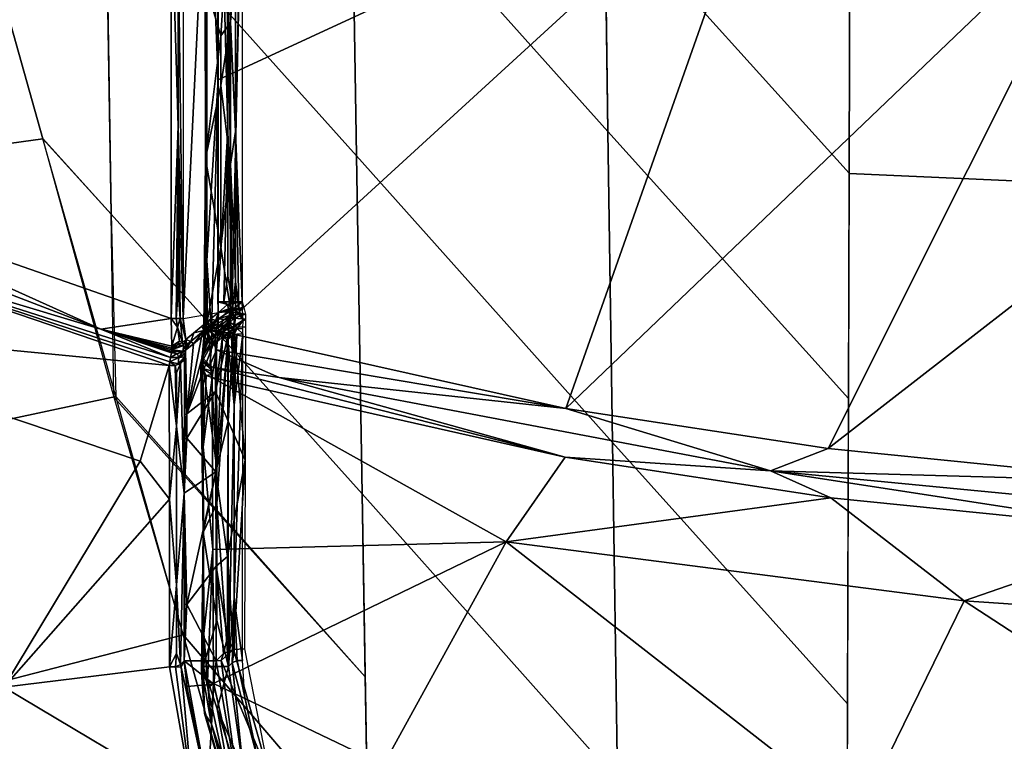
# Model space of a CAD drawing. Units: inches. Extents: x -12.8 to 13.9, y -13.8 to 13.8.
# Drawn here: x -1.2 to 0.2, y -7 to -6 of the extents above; entities that cross this region are included whole.
import ezdxf

# ---------------------------------------------------------------- set-up
doc = ezdxf.new("R2010")
doc.units = ezdxf.units.IN
doc.header["$MEASUREMENT"] = 0
for name, color, linetype in [('SEAT-BASE', 5, 'Continuous'), ('SEAT-FABRIC', 5, 'Continuous'), ('SEAT-FRAME', 5, 'Continuous')]:
    doc.layers.add(name, color=color, linetype=linetype)

msp = doc.modelspace()

# ---------------------------------------------------------------- linework, layer by layer
at = {"layer": 'SEAT-BASE'}
for points in [[(4.2811, -11.7997, 3.2151), (3.4676, -12.0641, 3.2151), (0.0683, -2.1107, 4.5405), (1.1854, -1.7478, 4.5405)], [(0.1412, -2.0239, 6.4698), (3.8017, -12.9184, 3.8188), (4.1596, -12.8021, 3.8188), (0.6083, -1.8722, 6.4973)], [(0.1412, -2.0239, 6.4698), (0.0704, -2.0413, 6.4342), (3.7104, -12.9267, 3.7894), (3.8017, -12.9184, 3.8188)], [(0.0349, -2.0367, 6.3614), (-0.0124, -2.1651, 4.6526), (3.4414, -12.2822, 3.3006), (3.6747, -12.9218, 3.7114)], [(0.0704, -2.0413, 6.4342), (0.0349, -2.0367, 6.3614), (3.6747, -12.9218, 3.7114), (3.7104, -12.9267, 3.7894)], [(0.0339, -2.1244, 4.5552), (0.0683, -2.1107, 4.5405), (3.4676, -12.0641, 3.2151), (3.4669, -12.197, 3.2069)], [(0.0339, -2.1244, 4.5552), (3.4669, -12.197, 3.2069), (3.4461, -12.2657, 3.2497), (-0.0076, -2.1486, 4.6016)], [(3.4414, -12.2822, 3.3006), (-0.0124, -2.1651, 4.6526), (-0.0076, -2.1486, 4.6016), (3.4461, -12.2657, 3.2497)]]:
    msp.add_3dface(points, dxfattribs=at)
at = {"layer": 'SEAT-FABRIC'}
for points in [[(-0.7072, -5.1032, 19.0421), (-0.6967, -5.7669, 19.091), (-0.3335, -6.1728, 19.1354), (-0.3427, -5.5091, 19.0842)], [(0.8643, -5.2087, 19.1065), (0.0107, -5.1771, 19.0722), (0.0079, -6.2321, 19.1575), (0.8541, -6.2698, 19.2023)], [(-0.3455, -5.3108, 19.069), (-0.338, -5.8479, 19.1102), (0.0078, -6.2315, 19.1573), (0.0093, -5.7045, 19.1147)], [(-0.6894, -6.207, 19.1241), (-0.6966, -5.767, 19.091), (-1.0518, -5.3706, 19.0548), (-1.0444, -5.8108, 19.0874)], [(-0.3272, -6.613, 19.1698), (-0.3335, -6.1728, 19.1354), (-0.6966, -5.767, 19.091), (-0.6894, -6.207, 19.1241)], [(-0.6813, -6.6855, 19.1611), (-0.6894, -6.207, 19.1241), (-1.0444, -5.8108, 19.0874), (-1.0367, -6.2895, 19.1236)], [(-0.338, -5.8479, 19.1102), (-0.3335, -6.1728, 19.1354), (0.0069, -6.5505, 19.1834), (0.0078, -6.2315, 19.1573)], [(-1.7, -5.9192, 19.0574), (-1.6041, -6.2483, 19.084), (-1.1332, -6.1831, 19.1144), (-1.2204, -5.8751, 19.0897)], [(-1.2204, -5.8751, 19.0897), (-1.1332, -6.1831, 19.1144), (-1.0367, -6.2895, 19.1236), (-1.0413, -6.0001, 19.1017)], [(0.0057, -6.9827, 19.2193), (0.0069, -6.5505, 19.1834), (-0.3335, -6.1728, 19.1354), (-0.3272, -6.613, 19.1698)], [(-1.6041, -6.2483, 19.084), (-1.4745, -6.6426, 19.1168), (-1.03, -6.5479, 19.1437), (-1.1332, -6.1831, 19.1144)], [(-1.1341, -6.1821, 19.1141), (-1.0328, -6.5489, 19.1434), (-1.0367, -6.2895, 19.1236), (-1.1341, -6.1821, 19.1141)], [(-0.6894, -6.207, 19.1241), (-0.6813, -6.6855, 19.1611), (-0.3202, -7.0914, 19.208), (-0.3272, -6.613, 19.1698)], [(0.8397, -7.7456, 19.3424), (0.8541, -6.2698, 19.2023), (0.0079, -6.2321, 19.1575), (0.0031, -7.7009, 19.2801)], [(-1.0367, -6.2895, 19.1236), (-1.03, -6.5479, 19.1437), (-0.677, -6.9447, 19.1815), (-0.6813, -6.6855, 19.1611)], [(-1.4745, -6.6426, 19.1168), (-1.3424, -6.9905, 19.1467), (-0.9346, -6.8852, 19.1709), (-1.03, -6.5479, 19.1437)], [(-1.0328, -6.5489, 19.1434), (-0.9346, -6.8852, 19.1709), (-0.6731, -7.1909, 19.2012), (-0.677, -6.9447, 19.1815)], [(0.0041, -7.4527, 19.259), (0.0057, -6.9827, 19.2193), (-0.3272, -6.613, 19.1698), (-0.3202, -7.0914, 19.208)], [(-0.3202, -7.0914, 19.208), (-0.6813, -6.6855, 19.1611), (-0.6731, -7.1909, 19.2012), (-0.3123, -7.5966, 19.2495)], [(-1.3424, -6.9905, 19.1467), (-1.1662, -7.3799, 19.1817), (-0.8598, -7.1494, 19.1921), (-0.9346, -6.8852, 19.1709)], [(-0.9346, -6.8852, 19.1709), (-0.8598, -7.1494, 19.1921), (-0.6707, -7.3569, 19.2145), (-0.6731, -7.1909, 19.2012)]]:
    msp.add_3dface(points, dxfattribs=at)
at = {"layer": 'SEAT-FRAME'}
for points in [[(-0.9347, -5.426, 14.1196), (-0.9348, -6.4373, 14.1397), (-0.9417, -5.8989, 14.1254)], [(-0.8857, -5.4277, 14.2185), (-0.9347, -5.426, 14.1196), (-0.9348, -6.4373, 14.1397)], [(-0.8857, -5.4277, 14.2185), (-0.9348, -6.4373, 14.1397), (-0.8849, -6.4287, 14.2406)], [(-0.9347, -6.4373, 14.1397), (-0.8849, -6.4287, 14.2406), (-0.8857, -5.4277, 14.2185), (-0.9347, -5.426, 14.1196)], [(-0.8855, -6.414, 14.2393), (-0.8857, -5.6324, 14.2254), (-0.8714, -6.1699, 14.2531)], [(-0.8714, -6.1699, 14.2531), (-0.8857, -5.6324, 14.2254), (-0.8733, -5.7311, 14.2428)], [(-0.9012, -5.7022, 14.1262), (-0.9011, -6.3554, 14.1376), (-0.9035, -5.9626, 14.1533)], [(-0.8852, -6.0995, 14.1275), (-0.9012, -5.7022, 14.1262), (-0.8853, -5.8195, 14.1219)], [(-0.9011, -6.3554, 14.1376), (-0.9012, -5.7022, 14.1262), (-0.8852, -6.0995, 14.1275)], [(-0.8852, -6.0995, 14.1275), (-0.8853, -5.8195, 14.1219), (-0.101, -5.7366, 14.1331)], [(-0.3933, -6.565, 14.1427), (-0.8852, -6.455, 14.1305), (-0.101, -5.7366, 14.1331)], [(-0.101, -5.7366, 14.1331), (-0.8852, -6.455, 14.1305), (-0.8852, -6.0995, 14.1275)], [(-0.8714, -6.1699, 14.2531), (-0.8733, -5.7311, 14.2428), (-0.8714, -5.9265, 14.2489)], [(0.3735, -5.831, 14.1438), (-0.3933, -6.565, 14.1427), (-0.101, -5.7366, 14.1331)], [(-0.8609, -6.1726, 14.2366), (-0.8507, -5.7486, 14.231), (-0.8609, -5.9202, 14.2321)], [(-0.8507, -6.425, 14.2416), (-0.8507, -5.7486, 14.231), (-0.8609, -6.1726, 14.2366)], [(-0.8511, -5.7698, 14.2512), (-0.8652, -6.414, 14.2583), (-0.8714, -5.9265, 14.2489)], [(-0.8513, -6.4139, 14.2612), (-0.8652, -6.414, 14.2583), (-0.8511, -5.7698, 14.2512)], [(-0.8679, -5.8225, 14.222), (-0.9035, -5.9626, 14.1533), (-0.8814, -6.0371, 14.1993)], [(-0.8679, -5.8225, 14.222), (-0.8814, -6.0371, 14.1993), (-0.8679, -6.018, 14.2262)], [(-0.8679, -5.8225, 14.222), (-0.8679, -6.018, 14.2262), (-0.8609, -5.9202, 14.2321)], [(-0.9519, -5.8352, 14.1209), (-1.54, -6.2319, 14.1114), (-1.9967, -6.0108, 14.0955)], [(-0.9519, -6.4373, 14.1287), (-1.54, -6.2319, 14.1114), (-0.9519, -5.8352, 14.1209)], [(-0.9519, -6.4373, 14.1287), (-0.9519, -5.8352, 14.1209), (-0.9417, -6.1651, 14.13)], [(-0.9417, -6.1651, 14.13), (-0.9519, -5.8352, 14.1209), (-0.9417, -5.8989, 14.1254)], [(-0.0219, -6.6215, 14.1508), (-0.3933, -6.565, 14.1427), (0.3735, -5.831, 14.1438)], [(-0.0219, -6.6215, 14.1508), (0.3735, -5.831, 14.1438), (0.9113, -5.8959, 14.1538)], [(-0.9417, -5.8989, 14.1254), (-0.9348, -6.4373, 14.1397), (-0.9417, -6.1651, 14.13)], [(-0.0219, -6.6215, 14.1508), (0.9113, -5.8959, 14.1538), (0.4474, -6.6687, 14.1597)], [(-0.8609, -6.1726, 14.2366), (-0.8609, -5.9202, 14.2321), (-0.8679, -6.018, 14.2262)], [(-0.8714, -5.9265, 14.2489), (-0.8652, -6.414, 14.2583), (-0.8714, -6.1699, 14.2531)], [(-0.9035, -5.9626, 14.1533), (-0.9011, -6.3554, 14.1376), (-0.9033, -6.2111, 14.1574)], [(-0.9035, -5.9626, 14.1533), (-0.9033, -6.2111, 14.1574), (-0.8814, -6.0371, 14.1993)], [(-0.8679, -6.018, 14.2262), (-0.8814, -6.0371, 14.1993), (-0.8814, -6.1074, 14.2004)], [(-0.8679, -6.2191, 14.2292), (-0.8679, -6.018, 14.2262), (-0.8814, -6.1074, 14.2004)], [(-0.8679, -6.018, 14.2262), (-0.8679, -6.2191, 14.2292), (-0.8609, -6.1726, 14.2366)], [(-0.8814, -6.0371, 14.1993), (-0.9033, -6.2111, 14.1574), (-0.8814, -6.1074, 14.2004)], [(-0.8852, -6.0995, 14.1275), (-0.8949, -6.4547, 14.1328), (-0.9011, -6.3554, 14.1376)], [(-0.8852, -6.455, 14.1305), (-0.8949, -6.4547, 14.1328), (-0.8852, -6.0995, 14.1275)], [(-0.8814, -6.1074, 14.2004), (-0.9033, -6.2111, 14.1574), (-0.8814, -6.3363, 14.2029)], [(-0.8814, -6.1074, 14.2004), (-0.8814, -6.3363, 14.2029), (-0.8679, -6.2191, 14.2292)], [(-1.0511, -6.4526, 14.1388), (-1.78, -6.172, 14.1167), (-1.54, -6.2319, 14.1114)], [(-1.78, -6.172, 14.1167), (-1.0511, -6.4526, 14.1388), (-1.509, -6.315, 14.1468)], [(-0.9449, -6.4373, 14.1301), (-0.9519, -6.4373, 14.1287), (-0.9417, -6.1651, 14.13)], [(-0.9449, -6.4373, 14.1301), (-0.9417, -6.1651, 14.13), (-0.9417, -6.398, 14.1317)], [(-0.9417, -6.1651, 14.13), (-0.9348, -6.4373, 14.1397), (-0.939, -6.4373, 14.134)], [(-0.9417, -6.1651, 14.13), (-0.939, -6.4373, 14.134), (-0.9417, -6.398, 14.1317)], [(-0.8714, -6.1699, 14.2531), (-0.8771, -6.414, 14.2507), (-0.8855, -6.414, 14.2393)], [(-0.8771, -6.414, 14.2507), (-0.8714, -6.1699, 14.2531), (-0.8714, -6.377, 14.2549)], [(-0.8714, -6.1699, 14.2531), (-0.8652, -6.414, 14.2583), (-0.8714, -6.377, 14.2549)], [(-0.8608, -6.3848, 14.2384), (-0.8609, -6.1726, 14.2366), (-0.8679, -6.2191, 14.2292)], [(-0.856, -6.4249, 14.2407), (-0.8609, -6.1726, 14.2366), (-0.8608, -6.3848, 14.2384)], [(-0.856, -6.4249, 14.2407), (-0.8507, -6.425, 14.2416), (-0.8609, -6.1726, 14.2366)], [(-0.9053, -6.4543, 14.1491), (-0.9033, -6.2111, 14.1574), (-0.9011, -6.3554, 14.1376)], [(-0.9033, -6.2111, 14.1574), (-0.9053, -6.4543, 14.1491), (-0.9033, -6.4542, 14.1589)], [(-0.9033, -6.2111, 14.1574), (-0.9033, -6.4542, 14.1589), (-0.8814, -6.3363, 14.2029)], [(-0.8679, -6.4246, 14.2306), (-0.8679, -6.2191, 14.2292), (-0.8814, -6.3363, 14.2029)], [(-0.8679, -6.2191, 14.2292), (-0.8679, -6.4246, 14.2306), (-0.8649, -6.4247, 14.2351)], [(-0.8679, -6.2191, 14.2292), (-0.8649, -6.4247, 14.2351), (-0.8608, -6.3848, 14.2384)], [(-1.54, -6.2319, 14.1114), (-0.9519, -6.4373, 14.1287), (-1.0511, -6.4526, 14.1388)], [(-0.9544, -6.5039, 14.1636), (-1.5755, -6.4439, 14.353), (-1.509, -6.315, 14.1468)], [(-0.9528, -6.4926, 14.1501), (-1.509, -6.315, 14.1468), (-1.0511, -6.4526, 14.1388)], [(-0.9528, -6.4926, 14.1501), (-0.9538, -6.4986, 14.1566), (-1.509, -6.315, 14.1468)], [(-0.9538, -6.4986, 14.1566), (-0.9544, -6.5039, 14.1636), (-1.509, -6.315, 14.1468)], [(-0.8814, -6.3363, 14.2029), (-0.9033, -6.4542, 14.1589), (-0.8679, -6.4246, 14.2306)], [(-0.9011, -6.3554, 14.1376), (-0.9022, -6.4544, 14.1395), (-0.9053, -6.4543, 14.1491)], [(-0.9022, -6.4544, 14.1395), (-0.9011, -6.3554, 14.1376), (-0.901, -6.4424, 14.1379)], [(-0.9011, -6.3554, 14.1376), (-0.8949, -6.4547, 14.1328), (-0.901, -6.4424, 14.1379)], [(-0.8652, -6.414, 14.2583), (-0.8771, -6.414, 14.2507), (-0.8714, -6.377, 14.2549)], [(-0.8649, -6.4247, 14.2351), (-0.8609, -6.4248, 14.2385), (-0.8608, -6.3848, 14.2384)], [(-0.8609, -6.4248, 14.2385), (-0.856, -6.4249, 14.2407), (-0.8608, -6.3848, 14.2384)], [(-0.939, -6.4373, 14.134), (-0.9449, -6.4373, 14.1301), (-0.9417, -6.398, 14.1317)], [(-0.8679, -6.4246, 14.2306), (-0.9033, -6.4542, 14.1589), (-0.8727, -6.4454, 14.2251)], [(-0.8855, -6.414, 14.2393), (-0.8718, -6.4176, 14.2549), (-0.8849, -6.4287, 14.2406)], [(-0.8855, -6.414, 14.2393), (-0.8771, -6.414, 14.2507), (-0.8718, -6.4176, 14.2549)], [(-0.8849, -6.4287, 14.2406), (-0.8718, -6.4176, 14.2549), (-0.8704, -6.4235, 14.2562)], [(-0.8849, -6.4287, 14.2406), (-0.8704, -6.4235, 14.2562), (-0.8761, -6.4259, 14.2522)], [(-0.8652, -6.414, 14.2583), (-0.8718, -6.4176, 14.2549), (-0.8771, -6.414, 14.2507)], [(-0.8634, -6.4235, 14.2597), (-0.8688, -6.4276, 14.2579), (-0.8761, -6.4259, 14.2522)], [(-0.8634, -6.4235, 14.2597), (-0.8761, -6.4259, 14.2522), (-0.8704, -6.4235, 14.2562)], [(-0.8679, -6.4246, 14.2306), (-0.8727, -6.4454, 14.2251), (-0.8705, -6.4436, 14.2295)], [(-0.8513, -6.4139, 14.2612), (-0.8634, -6.4235, 14.2597), (-0.8718, -6.4176, 14.2549)], [(-0.8513, -6.4139, 14.2612), (-0.8718, -6.4176, 14.2549), (-0.8652, -6.414, 14.2583)], [(-0.8634, -6.4235, 14.2597), (-0.8704, -6.4235, 14.2562), (-0.8718, -6.4176, 14.2549)], [(-0.8679, -6.4246, 14.2306), (-0.8705, -6.4436, 14.2295), (-0.8689, -6.4426, 14.233)], [(-0.8649, -6.4247, 14.2351), (-0.8679, -6.4246, 14.2306), (-0.8689, -6.4426, 14.233)], [(-0.8649, -6.4247, 14.2351), (-0.8689, -6.4426, 14.233), (-0.8617, -6.4475, 14.2453)], [(-0.8464, -6.4313, 14.2646), (-0.8688, -6.4276, 14.2579), (-0.8489, -6.4219, 14.2619)], [(-0.8489, -6.4219, 14.2619), (-0.8688, -6.4276, 14.2579), (-0.8634, -6.4235, 14.2597)], [(-0.8617, -6.4475, 14.2453), (-0.8609, -6.4248, 14.2385), (-0.8649, -6.4247, 14.2351)], [(-0.8489, -6.4219, 14.2619), (-0.8634, -6.4235, 14.2597), (-0.8513, -6.4139, 14.2612)], [(-0.8609, -6.4248, 14.2385), (-0.8617, -6.4475, 14.2453), (-0.8498, -6.4399, 14.2443)], [(-0.8498, -6.4399, 14.2443), (-0.856, -6.4249, 14.2407), (-0.8609, -6.4248, 14.2385)], [(-0.856, -6.4249, 14.2407), (-0.8498, -6.4399, 14.2443), (-0.8507, -6.425, 14.2416)], [(-1.0511, -6.4526, 14.1388), (-0.9519, -6.4373, 14.1287), (-0.9509, -6.4765, 14.1384)], [(-0.9429, -6.4496, 14.1319), (-0.9519, -6.4373, 14.1287), (-0.9449, -6.4373, 14.1301)], [(-0.9509, -6.4765, 14.1384), (-0.9519, -6.4373, 14.1287), (-0.9429, -6.4496, 14.1319)], [(-0.9429, -6.4496, 14.1319), (-0.9449, -6.4373, 14.1301), (-0.939, -6.4373, 14.134)], [(-0.9359, -6.4713, 14.1414), (-0.9429, -6.4496, 14.1319), (-0.939, -6.4373, 14.134)], [(-0.939, -6.4373, 14.134), (-0.9348, -6.4373, 14.1397), (-0.9311, -6.4673, 14.147)], [(-0.939, -6.4373, 14.134), (-0.9311, -6.4673, 14.147), (-0.9359, -6.4713, 14.1414)], [(-0.9348, -6.4373, 14.1397), (-0.8849, -6.4287, 14.2406), (-0.9311, -6.4673, 14.147)], [(-0.9348, -6.4373, 14.1397), (-0.9311, -6.4673, 14.147), (-0.9338, -6.4528, 14.1416)], [(-0.9311, -6.4673, 14.147), (-0.9338, -6.4528, 14.1416), (-0.9347, -6.4373, 14.1397), (-0.8849, -6.4287, 14.2406)], [(-0.9082, -6.4481, 14.1935), (-0.8965, -6.4384, 14.2172), (-0.9055, -6.4543, 14.2011)], [(-0.9055, -6.4543, 14.2011), (-0.8965, -6.4384, 14.2172), (-0.8883, -6.4399, 14.2359)], [(-0.8883, -6.4399, 14.2359), (-0.8852, -6.4379, 14.2425), (-0.8974, -6.4541, 14.2237)], [(-0.8974, -6.4541, 14.2237), (-0.8852, -6.4379, 14.2425), (-0.8861, -6.4446, 14.2467)], [(-0.8965, -6.4384, 14.2172), (-0.8849, -6.4287, 14.2406), (-0.8883, -6.4399, 14.2359)], [(-0.8849, -6.4287, 14.2406), (-0.8855, -6.4376, 14.2414), (-0.8883, -6.4399, 14.2359)], [(-0.8883, -6.4399, 14.2359), (-0.8855, -6.4376, 14.2414), (-0.8852, -6.4379, 14.2425)], [(-0.8874, -6.4511, 14.2518), (-0.8861, -6.4446, 14.2467), (-0.8763, -6.4389, 14.258)], [(-0.8874, -6.4511, 14.2518), (-0.8706, -6.4389, 14.2631), (-0.8714, -6.4457, 14.2695)], [(-0.8706, -6.4389, 14.2631), (-0.8874, -6.4511, 14.2518), (-0.8763, -6.4389, 14.258)], [(-0.8852, -6.4379, 14.2425), (-0.8763, -6.4389, 14.258), (-0.8861, -6.4446, 14.2467)], [(-0.8849, -6.4287, 14.2406), (-0.8852, -6.4379, 14.2425), (-0.8855, -6.4376, 14.2414)], [(-0.8849, -6.4287, 14.2406), (-0.8688, -6.4276, 14.2579), (-0.8852, -6.4379, 14.2425)], [(-0.8852, -6.4379, 14.2425), (-0.8688, -6.4276, 14.2579), (-0.8693, -6.4331, 14.2597)], [(-0.8693, -6.4331, 14.2597), (-0.8763, -6.4389, 14.258), (-0.8852, -6.4379, 14.2425)], [(-0.8849, -6.4287, 14.2406), (-0.8761, -6.4259, 14.2522), (-0.8688, -6.4276, 14.2579)], [(-0.8696, -6.4367, 14.262), (-0.8763, -6.4389, 14.258), (-0.8693, -6.4331, 14.2597)], [(-0.8624, -6.4367, 14.2657), (-0.8706, -6.4389, 14.2631), (-0.8763, -6.4389, 14.258)], [(-0.8624, -6.4367, 14.2657), (-0.8763, -6.4389, 14.258), (-0.8696, -6.4367, 14.262)], [(-0.8624, -6.4367, 14.2657), (-0.8632, -6.4495, 14.2793), (-0.8714, -6.4457, 14.2695)], [(-0.8624, -6.4367, 14.2657), (-0.8714, -6.4457, 14.2695), (-0.8706, -6.4389, 14.2631)], [(-0.8696, -6.4367, 14.262), (-0.8693, -6.4331, 14.2597), (-0.8624, -6.4367, 14.2657)], [(-0.8693, -6.4331, 14.2597), (-0.8688, -6.4276, 14.2579), (-0.8464, -6.4313, 14.2646)], [(-0.8464, -6.4313, 14.2646), (-0.8624, -6.4367, 14.2657), (-0.8693, -6.4331, 14.2597)], [(-0.8467, -6.4384, 14.2685), (-0.8632, -6.4495, 14.2793), (-0.8624, -6.4367, 14.2657)], [(-0.8632, -6.4495, 14.2793), (-0.8467, -6.4384, 14.2685), (-0.8466, -6.4493, 14.2794)], [(-0.8624, -6.4367, 14.2657), (-0.8464, -6.4313, 14.2646), (-0.8467, -6.4384, 14.2685)], [(-0.9544, -6.5039, 14.1636), (-0.9956, -6.6393, 14.3772), (-1.5755, -6.4439, 14.353)], [(-0.9956, -6.6393, 14.3772), (-1.1884, -6.9594, 14.9186), (-1.5755, -6.4439, 14.353)], [(-1.0511, -6.4526, 14.1388), (-0.9509, -6.4765, 14.1384), (-0.9507, -6.4792, 14.1399)], [(-1.0511, -6.4526, 14.1388), (-0.9507, -6.4792, 14.1399), (-0.9507, -6.4817, 14.1414)], [(-1.0511, -6.4526, 14.1388), (-0.9514, -6.4861, 14.1445), (-0.9528, -6.4926, 14.1501)], [(-1.0511, -6.4526, 14.1388), (-0.9507, -6.4817, 14.1414), (-0.951, -6.484, 14.1429)], [(-1.0511, -6.4526, 14.1388), (-0.951, -6.484, 14.1429), (-0.9514, -6.4861, 14.1445)], [(-0.9509, -6.4765, 14.1384), (-0.9429, -6.4496, 14.1319), (-0.94, -6.4696, 14.1379)], [(-0.9359, -6.4713, 14.1414), (-0.94, -6.4696, 14.1379), (-0.9429, -6.4496, 14.1319)], [(-0.9198, -6.4578, 14.1699), (-0.9082, -6.4481, 14.1935), (-0.9055, -6.4543, 14.2011)], [(-0.9055, -6.4543, 14.2011), (-0.8883, -6.4399, 14.2359), (-0.8974, -6.4541, 14.2237)], [(-0.8727, -6.4454, 14.2251), (-0.9033, -6.4542, 14.1589), (-0.8977, -6.4663, 14.1743)], [(-0.8949, -6.4547, 14.1328), (-0.9022, -6.4544, 14.1395), (-0.901, -6.4424, 14.1379)], [(-0.8727, -6.4454, 14.2251), (-0.8977, -6.4663, 14.1743), (-0.8878, -6.4711, 14.2069)], [(-0.8974, -6.4541, 14.2237), (-0.8861, -6.4446, 14.2467), (-0.8874, -6.4511, 14.2518)], [(-0.8974, -6.4541, 14.2237), (-0.8874, -6.4511, 14.2518), (-0.8883, -6.4567, 14.2571)], [(-0.8883, -6.4567, 14.2571), (-0.8714, -6.4457, 14.2695), (-0.8888, -6.4614, 14.2625)], [(-0.8888, -6.4614, 14.2625), (-0.8714, -6.4457, 14.2695), (-0.8712, -6.4509, 14.2764)], [(-0.8712, -6.4509, 14.2764), (-0.8781, -6.4553, 14.2754), (-0.8888, -6.4614, 14.2625)], [(-0.8874, -6.4511, 14.2518), (-0.8714, -6.4457, 14.2695), (-0.8883, -6.4567, 14.2571)], [(-0.8727, -6.4454, 14.2251), (-0.8878, -6.4711, 14.2069), (-0.8792, -6.4639, 14.2245)], [(-0.8706, -6.4568, 14.2419), (-0.8727, -6.4454, 14.2251), (-0.8792, -6.4639, 14.2245)], [(-0.8632, -6.4495, 14.2793), (-0.8781, -6.4553, 14.2754), (-0.8712, -6.4509, 14.2764)], [(-0.8632, -6.4495, 14.2793), (-0.8711, -6.4601, 14.2901), (-0.8781, -6.4553, 14.2754)], [(-0.8705, -6.4436, 14.2295), (-0.8727, -6.4454, 14.2251), (-0.8706, -6.4568, 14.2419)], [(-0.8714, -6.4457, 14.2695), (-0.8632, -6.4495, 14.2793), (-0.8712, -6.4509, 14.2764)], [(-0.8632, -6.4495, 14.2793), (-0.8713, -6.5826, 14.473), (-0.8711, -6.4601, 14.2901)], [(-0.8632, -6.4495, 14.2793), (-0.8472, -6.6377, 14.5627), (-0.8713, -6.5826, 14.473)], [(-0.8689, -6.4426, 14.233), (-0.8705, -6.4436, 14.2295), (-0.8706, -6.4568, 14.2419)], [(-0.8655, -6.4531, 14.247), (-0.8689, -6.4426, 14.233), (-0.8706, -6.4568, 14.2419)], [(-0.8617, -6.4475, 14.2453), (-0.8689, -6.4426, 14.233), (-0.8655, -6.4531, 14.247)], [(-0.8617, -6.4475, 14.2453), (-0.8655, -6.4531, 14.247), (-0.8584, -6.4515, 14.2504)], [(-0.8584, -6.4515, 14.2504), (-0.8655, -6.4531, 14.247), (-0.8627, -6.4552, 14.2519)], [(-0.8466, -6.4493, 14.2794), (-0.8472, -6.6377, 14.5627), (-0.8632, -6.4495, 14.2793)], [(-0.8628, -6.4598, 14.2577), (-0.8584, -6.4515, 14.2504), (-0.8627, -6.4552, 14.2519)], [(-0.8584, -6.4515, 14.2504), (-0.8628, -6.4598, 14.2577), (-0.8505, -6.4593, 14.2596)], [(-0.8617, -6.4475, 14.2453), (-0.8584, -6.4515, 14.2504), (-0.8498, -6.4399, 14.2443)], [(-0.8498, -6.4399, 14.2443), (-0.8584, -6.4515, 14.2504), (-0.8504, -6.452, 14.2514)], [(-0.8505, -6.4593, 14.2596), (-0.8504, -6.452, 14.2514), (-0.8584, -6.4515, 14.2504)], [(-0.9311, -6.4673, 14.147), (-0.9198, -6.4578, 14.1699), (-0.924, -6.4698, 14.1634)], [(-0.9296, -6.5723, 14.2924), (-0.9088, -6.4636, 14.2005), (-0.8974, -6.4541, 14.2237)], [(-0.9296, -6.5723, 14.2924), (-0.8974, -6.4541, 14.2237), (-0.8889, -6.4657, 14.2684)], [(-0.9202, -6.4731, 14.1775), (-0.9088, -6.4636, 14.2005), (-0.9296, -6.5723, 14.2924)], [(-0.9296, -6.5723, 14.2924), (-0.8889, -6.4657, 14.2684), (-0.8888, -6.5406, 14.3799)], [(-0.924, -6.4698, 14.1634), (-0.9055, -6.4543, 14.2011), (-0.9202, -6.4731, 14.1775)], [(-0.9198, -6.4578, 14.1699), (-0.9055, -6.4543, 14.2011), (-0.924, -6.4698, 14.1634)], [(-0.9202, -6.4731, 14.1775), (-0.9055, -6.4543, 14.2011), (-0.9088, -6.4636, 14.2005)], [(-0.9055, -6.4543, 14.2011), (-0.8974, -6.4541, 14.2237), (-0.9088, -6.4636, 14.2005)], [(-0.9054, -6.4649, 14.1488), (-0.8936, -6.468, 14.1331), (-0.9081, -6.4923, 14.1613)], [(-0.9043, -6.4715, 14.1608), (-0.9054, -6.4649, 14.1488), (-0.9081, -6.4923, 14.1613)], [(-0.9033, -6.4542, 14.1589), (-0.9053, -6.4543, 14.1491), (-0.9054, -6.4649, 14.1488)], [(-0.9033, -6.4542, 14.1589), (-0.9054, -6.4649, 14.1488), (-0.9043, -6.4715, 14.1608)], [(-0.9053, -6.4543, 14.1491), (-0.9022, -6.4544, 14.1395), (-0.9054, -6.4649, 14.1488)], [(-0.9022, -6.4544, 14.1395), (-0.8936, -6.468, 14.1331), (-0.9054, -6.4649, 14.1488)], [(-0.8985, -6.4669, 14.1727), (-0.9033, -6.4542, 14.1589), (-0.9043, -6.4715, 14.1608)], [(-0.8977, -6.4663, 14.1743), (-0.9033, -6.4542, 14.1589), (-0.8985, -6.4669, 14.1727)], [(-0.8936, -6.468, 14.1331), (-0.9022, -6.4544, 14.1395), (-0.8949, -6.4547, 14.1328)], [(-0.8968, -6.4786, 14.1887), (-0.8977, -6.4663, 14.1743), (-0.8985, -6.4669, 14.1727)], [(-0.8878, -6.4711, 14.2069), (-0.8977, -6.4663, 14.1743), (-0.8968, -6.4786, 14.1887)], [(-0.8889, -6.4657, 14.2684), (-0.8974, -6.4541, 14.2237), (-0.8888, -6.4614, 14.2625)], [(-0.8974, -6.4541, 14.2237), (-0.8883, -6.4567, 14.2571), (-0.8888, -6.4614, 14.2625)], [(-0.8936, -6.468, 14.1331), (-0.8949, -6.4547, 14.1328), (-0.8852, -6.455, 14.1305)], [(-0.8877, -6.4818, 14.1351), (-0.8936, -6.468, 14.1331), (-0.8852, -6.455, 14.1305)], [(-0.8888, -6.4614, 14.2625), (-0.8781, -6.4553, 14.2754), (-0.8889, -6.4657, 14.2684)], [(-0.8889, -6.4657, 14.2684), (-0.8781, -6.4553, 14.2754), (-0.8888, -6.5406, 14.3799)], [(-0.8888, -6.5406, 14.3799), (-0.8781, -6.4553, 14.2754), (-0.8711, -6.4601, 14.2901)], [(-0.8711, -6.4601, 14.2901), (-0.8713, -6.5826, 14.473), (-0.8888, -6.5406, 14.3799)], [(-0.8878, -6.4711, 14.2069), (-0.8872, -6.6494, 14.4736), (-0.8792, -6.4639, 14.2245)], [(-0.8877, -6.4818, 14.1351), (-0.8852, -6.455, 14.1305), (-0.3933, -6.565, 14.1427)], [(-0.8792, -6.4639, 14.2245), (-0.8872, -6.6494, 14.4736), (-0.8717, -6.4675, 14.2541)], [(-0.8792, -6.4639, 14.2245), (-0.8712, -6.4606, 14.2456), (-0.8706, -6.4568, 14.2419)], [(-0.8792, -6.4639, 14.2245), (-0.8716, -6.4642, 14.2497), (-0.8712, -6.4606, 14.2456)], [(-0.8792, -6.4639, 14.2245), (-0.8717, -6.4675, 14.2541), (-0.8716, -6.4642, 14.2497)], [(-0.8716, -6.4642, 14.2497), (-0.8717, -6.4675, 14.2541), (-0.8663, -6.4623, 14.2576)], [(-0.8663, -6.4623, 14.2576), (-0.8717, -6.4675, 14.2541), (-0.8627, -6.5602, 14.4074)], [(-0.8627, -6.4552, 14.2519), (-0.8712, -6.4606, 14.2456), (-0.8716, -6.4642, 14.2497)], [(-0.8627, -6.4552, 14.2519), (-0.8716, -6.4642, 14.2497), (-0.8628, -6.4598, 14.2577)], [(-0.8663, -6.4623, 14.2576), (-0.8628, -6.4598, 14.2577), (-0.8716, -6.4642, 14.2497)], [(-0.8655, -6.4531, 14.247), (-0.8706, -6.4568, 14.2419), (-0.8712, -6.4606, 14.2456)], [(-0.8627, -6.4552, 14.2519), (-0.8655, -6.4531, 14.247), (-0.8712, -6.4606, 14.2456)], [(-0.8663, -6.4623, 14.2576), (-0.8588, -6.4594, 14.2595), (-0.8628, -6.4598, 14.2577)], [(-0.8627, -6.4751, 14.2804), (-0.8588, -6.4594, 14.2595), (-0.8663, -6.4623, 14.2576)], [(-0.8663, -6.4623, 14.2576), (-0.8627, -6.5602, 14.4074), (-0.8627, -6.4751, 14.2804)], [(-0.8505, -6.4593, 14.2596), (-0.8628, -6.4598, 14.2577), (-0.8588, -6.4594, 14.2595)], [(-0.8627, -6.8334, 14.825), (-0.8505, -6.4593, 14.2596), (-0.8627, -6.5602, 14.4074)], [(-0.8506, -6.9213, 14.9669), (-0.8505, -6.4593, 14.2596), (-0.8627, -6.8334, 14.825)], [(-0.8627, -6.5602, 14.4074), (-0.8505, -6.4593, 14.2596), (-0.8588, -6.4594, 14.2595)], [(-0.8627, -6.5602, 14.4074), (-0.8588, -6.4594, 14.2595), (-0.8627, -6.4751, 14.2804)], [(-0.9509, -6.4765, 14.1384), (-0.94, -6.4696, 14.1379), (-0.9429, -6.4745, 14.1384)], [(-0.9507, -6.4792, 14.1399), (-0.9509, -6.4765, 14.1384), (-0.9429, -6.4745, 14.1384)], [(-0.9341, -6.4758, 14.1448), (-0.9507, -6.4792, 14.1399), (-0.9429, -6.4745, 14.1384)], [(-0.9507, -6.4817, 14.1414), (-0.9507, -6.4792, 14.1399), (-0.9341, -6.4758, 14.1448)], [(-0.9507, -6.4817, 14.1414), (-0.9341, -6.4758, 14.1448), (-0.9346, -6.4837, 14.1497)], [(-0.9359, -6.4713, 14.1414), (-0.9429, -6.4745, 14.1384), (-0.94, -6.4696, 14.1379)], [(-0.9341, -6.4758, 14.1448), (-0.9429, -6.4745, 14.1384), (-0.9359, -6.4713, 14.1414)], [(-0.9359, -6.4713, 14.1414), (-0.9311, -6.4673, 14.147), (-0.9341, -6.4758, 14.1448)], [(-0.9341, -6.4758, 14.1448), (-0.9313, -6.4824, 14.1549), (-0.9346, -6.4837, 14.1497)], [(-0.9311, -6.4673, 14.147), (-0.9313, -6.4824, 14.1549), (-0.9341, -6.4758, 14.1448)], [(-0.9313, -6.4824, 14.1549), (-0.9311, -6.4673, 14.147), (-0.9297, -6.4744, 14.152)], [(-0.9297, -6.4744, 14.152), (-0.924, -6.4698, 14.1634), (-0.9313, -6.4824, 14.1549)], [(-0.924, -6.4698, 14.1634), (-0.9202, -6.4731, 14.1775), (-0.9313, -6.4824, 14.1549)], [(-0.9313, -6.4824, 14.1549), (-0.9202, -6.4731, 14.1775), (-0.9296, -6.5723, 14.2924)], [(-0.9311, -6.4673, 14.147), (-0.924, -6.4698, 14.1634), (-0.9297, -6.4744, 14.152)], [(-0.9043, -6.4715, 14.1608), (-0.9081, -6.4923, 14.1613), (-0.9083, -6.492, 14.1628)], [(-0.9043, -6.4715, 14.1608), (-0.9083, -6.492, 14.1628), (-0.9061, -6.4864, 14.1698)], [(-0.9081, -6.4923, 14.1613), (-0.8936, -6.468, 14.1331), (-0.8972, -6.5041, 14.1496)], [(-0.8968, -6.4786, 14.1887), (-0.9072, -6.4974, 14.1823), (-0.8872, -6.6494, 14.4736)], [(-0.9061, -6.4864, 14.1698), (-0.9072, -6.4974, 14.1823), (-0.8968, -6.4786, 14.1887)], [(-0.8985, -6.4669, 14.1727), (-0.9043, -6.4715, 14.1608), (-0.9061, -6.4864, 14.1698)], [(-0.8968, -6.4786, 14.1887), (-0.8985, -6.4669, 14.1727), (-0.9061, -6.4864, 14.1698)], [(-0.8972, -6.5041, 14.1496), (-0.8936, -6.468, 14.1331), (-0.8877, -6.4818, 14.1351)], [(-0.8968, -6.4786, 14.1887), (-0.8872, -6.6494, 14.4736), (-0.8878, -6.4711, 14.2069)], [(-0.8872, -6.6998, 14.5497), (-0.8717, -6.4675, 14.2541), (-0.8872, -6.6494, 14.4736)], [(-0.8705, -6.9299, 14.9615), (-0.8717, -6.4675, 14.2541), (-0.8872, -6.6998, 14.5497)], [(-0.8717, -6.4675, 14.2541), (-0.8705, -6.9299, 14.9615), (-0.8627, -6.5602, 14.4074)], [(-0.9411, -6.4925, 14.1522), (-0.9538, -6.4986, 14.1565), (-0.9528, -6.4927, 14.1501)], [(-0.9411, -6.4925, 14.1522), (-0.942, -6.5014, 14.1623), (-0.9538, -6.4986, 14.1565)], [(-0.9528, -6.4927, 14.1501), (-0.9514, -6.4861, 14.1445), (-0.9434, -6.4869, 14.1457)], [(-0.9434, -6.4869, 14.1457), (-0.9411, -6.4925, 14.1522), (-0.9528, -6.4927, 14.1501)], [(-0.9514, -6.4861, 14.1445), (-0.951, -6.484, 14.1429), (-0.9434, -6.4869, 14.1457)], [(-0.951, -6.484, 14.1429), (-0.9507, -6.4817, 14.1414), (-0.9346, -6.4837, 14.1497)], [(-0.9346, -6.4837, 14.1497), (-0.9434, -6.4869, 14.1457), (-0.951, -6.484, 14.1429)], [(-0.9363, -6.4856, 14.1494), (-0.9434, -6.4869, 14.1457), (-0.9346, -6.4837, 14.1497)], [(-0.9411, -6.4925, 14.1522), (-0.9434, -6.4869, 14.1457), (-0.9363, -6.4856, 14.1494)], [(-0.9411, -6.4925, 14.1522), (-0.9328, -6.4918, 14.1639), (-0.942, -6.5014, 14.1623)], [(-0.9384, -6.501, 14.1656), (-0.942, -6.5014, 14.1623), (-0.9328, -6.4918, 14.1639)], [(-0.9411, -6.4925, 14.1522), (-0.9363, -6.4856, 14.1494), (-0.9322, -6.4873, 14.1591)], [(-0.9411, -6.4925, 14.1522), (-0.9322, -6.4873, 14.1591), (-0.9328, -6.4918, 14.1639)], [(-0.9384, -6.501, 14.1656), (-0.9328, -6.4918, 14.1639), (-0.9329, -6.4958, 14.1692)], [(-0.9363, -6.4856, 14.1494), (-0.9346, -6.4837, 14.1497), (-0.9313, -6.4824, 14.1549)], [(-0.9363, -6.4856, 14.1494), (-0.9313, -6.4824, 14.1549), (-0.9322, -6.4873, 14.1591)], [(-0.9322, -6.4873, 14.1591), (-0.9322, -6.5735, 14.2858), (-0.9329, -6.4958, 14.1692)], [(-0.9322, -6.4873, 14.1591), (-0.9329, -6.4958, 14.1692), (-0.9328, -6.4918, 14.1639)], [(-0.9313, -6.4824, 14.1549), (-0.9296, -6.5723, 14.2924), (-0.9322, -6.4873, 14.1591)], [(-0.9322, -6.4873, 14.1591), (-0.9296, -6.5723, 14.2924), (-0.9322, -6.5735, 14.2858)], [(-0.9071, -6.4941, 14.1778), (-0.9075, -6.5081, 14.1665), (-0.9096, -6.5047, 14.1773)], [(-0.9071, -6.4941, 14.1778), (-0.9096, -6.5047, 14.1773), (-0.9072, -6.4974, 14.1823)], [(-0.9083, -6.492, 14.1628), (-0.9067, -6.4904, 14.1736), (-0.9061, -6.4864, 14.1698)], [(-0.9083, -6.492, 14.1628), (-0.9065, -6.4998, 14.1577), (-0.9067, -6.4904, 14.1736)], [(-0.9081, -6.4923, 14.1613), (-0.9062, -6.4981, 14.1562), (-0.9083, -6.492, 14.1628)], [(-0.9083, -6.492, 14.1628), (-0.9062, -6.4981, 14.1562), (-0.9065, -6.4998, 14.1577)], [(-0.9062, -6.4981, 14.1562), (-0.9081, -6.4923, 14.1613), (-0.8972, -6.5041, 14.1496)], [(-0.9065, -6.4998, 14.1577), (-0.9075, -6.5081, 14.1665), (-0.9067, -6.4904, 14.1736)], [(-0.9067, -6.4904, 14.1736), (-0.9075, -6.5081, 14.1665), (-0.9071, -6.4941, 14.1778)], [(-0.9072, -6.4974, 14.1823), (-0.9061, -6.4864, 14.1698), (-0.9067, -6.4904, 14.1736)], [(-0.9072, -6.4974, 14.1823), (-0.9067, -6.4904, 14.1736), (-0.9071, -6.4941, 14.1778)], [(-0.8972, -6.5041, 14.1496), (-0.8877, -6.4818, 14.1351), (-0.8918, -6.5066, 14.1495)], [(-0.8918, -6.5066, 14.1495), (-0.8877, -6.4818, 14.1351), (-0.7989, -6.5207, 14.1448)], [(-0.8877, -6.4818, 14.1351), (-0.3933, -6.565, 14.1427), (-0.7989, -6.5207, 14.1448)], [(-0.9544, -6.5039, 14.1636), (-0.9542, -6.693, 14.4424), (-0.9956, -6.6393, 14.3772)], [(-0.9538, -6.4986, 14.1565), (-0.9461, -6.5039, 14.1636), (-0.9544, -6.5039, 14.1636)], [(-0.9544, -6.5039, 14.1636), (-0.9441, -6.59, 14.2907), (-0.9542, -6.693, 14.4424)], [(-0.9461, -6.5039, 14.1636), (-0.9441, -6.59, 14.2907), (-0.9544, -6.5039, 14.1636)], [(-0.9461, -6.5039, 14.1636), (-0.9538, -6.4986, 14.1565), (-0.942, -6.5014, 14.1623)], [(-0.9384, -6.501, 14.1656), (-0.944, -6.5145, 14.18), (-0.9461, -6.5039, 14.1636)], [(-0.9384, -6.501, 14.1656), (-0.9461, -6.5039, 14.1636), (-0.942, -6.5014, 14.1623)], [(-0.9461, -6.5039, 14.1636), (-0.944, -6.5145, 14.18), (-0.9441, -6.59, 14.2907)], [(-0.9384, -6.501, 14.1656), (-0.9441, -6.59, 14.2907), (-0.944, -6.5145, 14.18)], [(-0.9384, -6.501, 14.1656), (-0.9332, -6.6847, 14.448), (-0.9441, -6.59, 14.2907)], [(-0.9384, -6.501, 14.1656), (-0.9329, -6.4958, 14.1692), (-0.9332, -6.6847, 14.448)], [(-0.9332, -6.6847, 14.448), (-0.9329, -6.4958, 14.1692), (-0.9322, -6.5735, 14.2858)], [(-0.9072, -6.4974, 14.1823), (-0.9096, -6.5047, 14.1773), (-0.9067, -6.7402, 14.5453)], [(-0.9067, -6.7402, 14.5453), (-0.9096, -6.5047, 14.1773), (-0.9064, -6.6189, 14.3267)], [(-0.9096, -6.5047, 14.1773), (-0.9075, -6.5081, 14.1665), (-0.9078, -6.512, 14.1723)], [(-0.9096, -6.5047, 14.1773), (-0.9078, -6.512, 14.1723), (-0.9064, -6.6189, 14.3267)], [(-0.9075, -6.5081, 14.1665), (-0.9022, -6.518, 14.1683), (-0.9078, -6.512, 14.1723)], [(-0.9065, -6.4998, 14.1577), (-0.8928, -6.5119, 14.1546), (-0.9075, -6.5081, 14.1665)], [(-0.8935, -6.5168, 14.1601), (-0.9022, -6.518, 14.1683), (-0.9075, -6.5081, 14.1665)], [(-0.9075, -6.5081, 14.1665), (-0.8928, -6.5119, 14.1546), (-0.8935, -6.5168, 14.1601)], [(-0.9072, -6.4974, 14.1823), (-0.9067, -6.7402, 14.5453), (-0.8872, -6.6494, 14.4736)], [(-0.9062, -6.4981, 14.1562), (-0.9002, -6.5034, 14.1514), (-0.9065, -6.4998, 14.1577)], [(-0.8928, -6.5119, 14.1546), (-0.9065, -6.4998, 14.1577), (-0.9002, -6.5034, 14.1514)], [(-0.8972, -6.5041, 14.1496), (-0.9002, -6.5034, 14.1514), (-0.9062, -6.4981, 14.1562)], [(-0.8918, -6.5066, 14.1495), (-0.9002, -6.5034, 14.1514), (-0.8972, -6.5041, 14.1496)], [(-0.8928, -6.5119, 14.1546), (-0.9002, -6.5034, 14.1514), (-0.8918, -6.5066, 14.1495)], [(-0.3939, -6.6335, 14.1806), (-0.8939, -6.5211, 14.1661), (-0.8918, -6.5066, 14.1495)], [(-0.8918, -6.5066, 14.1495), (-0.8939, -6.5211, 14.1661), (-0.8935, -6.5168, 14.1601)], [(-0.8918, -6.5066, 14.1495), (-0.8935, -6.5168, 14.1601), (-0.8928, -6.5119, 14.1546)], [(-0.3939, -6.6335, 14.1806), (-0.8918, -6.5066, 14.1495), (-0.7989, -6.5207, 14.1448)], [(-0.9064, -6.6189, 14.3267), (-0.9078, -6.512, 14.1723), (-0.9066, -6.5295, 14.1941)], [(-0.9078, -6.512, 14.1723), (-0.9022, -6.518, 14.1683), (-0.9066, -6.5295, 14.1941)], [(-0.9022, -6.518, 14.1683), (-0.9064, -6.6189, 14.3267), (-0.9066, -6.5295, 14.1941)], [(-0.8939, -6.5211, 14.1661), (-0.9064, -6.6189, 14.3267), (-0.9022, -6.518, 14.1683)], [(-0.8939, -6.5211, 14.1661), (-0.8927, -6.7642, 14.5295), (-0.9064, -6.6189, 14.3267)], [(-0.8935, -6.5168, 14.1601), (-0.8939, -6.5211, 14.1661), (-0.9022, -6.518, 14.1683)], [(-0.3939, -6.6335, 14.1806), (-0.4774, -6.7534, 14.3957), (-0.8939, -6.5211, 14.1661)], [(-0.4774, -6.7534, 14.3957), (-0.8927, -6.7642, 14.5295), (-0.8939, -6.5211, 14.1661)], [(-0.1036, -6.653, 14.161), (-0.7989, -6.5207, 14.1448), (-0.3933, -6.565, 14.1427)], [(-0.7989, -6.5207, 14.1448), (-0.1036, -6.653, 14.161), (-0.3939, -6.6335, 14.1806)], [(-0.9296, -6.5723, 14.2924), (-0.8888, -6.5406, 14.3799), (-0.9296, -6.6069, 14.3437)], [(-0.9296, -6.6069, 14.3437), (-0.8888, -6.5406, 14.3799), (-0.8885, -6.6544, 14.5517)], [(-0.8888, -6.5406, 14.3799), (-0.8713, -6.5826, 14.473), (-0.8885, -6.6544, 14.5517)], [(-0.8627, -6.5602, 14.4074), (-0.8705, -6.9299, 14.9615), (-0.8627, -6.8334, 14.825)], [(-0.9332, -6.6847, 14.448), (-0.9322, -6.5735, 14.2858), (-0.9322, -6.6079, 14.3367)], [(-0.9322, -6.5735, 14.2858), (-0.9296, -6.5723, 14.2924), (-0.9322, -6.6079, 14.3367)], [(-0.9296, -6.5723, 14.2924), (-0.9296, -6.6069, 14.3437), (-0.9322, -6.6079, 14.3367)], [(-0.3933, -6.565, 14.1427), (-0.0219, -6.6215, 14.1508), (-0.1036, -6.653, 14.161)], [(-0.9441, -6.59, 14.2907), (-0.9443, -6.815, 14.6273), (-0.9542, -6.693, 14.4424)], [(-0.9443, -6.815, 14.6273), (-0.9441, -6.59, 14.2907), (-0.9332, -6.6847, 14.448)], [(-0.8713, -6.5826, 14.473), (-0.8718, -6.7743, 14.7654), (-0.8885, -6.6544, 14.5517)], [(-0.8713, -6.5826, 14.473), (-0.8472, -6.6377, 14.5627), (-0.8718, -6.7743, 14.7654)], [(-0.9322, -6.6079, 14.3367), (-0.9296, -6.6069, 14.3437), (-0.9332, -6.6847, 14.448)], [(-0.9296, -6.6069, 14.3437), (-0.8885, -6.6544, 14.5517), (-0.9332, -6.6847, 14.448)], [(-0.9064, -6.6189, 14.3267), (-0.9057, -6.8834, 14.7284), (-0.9067, -6.7402, 14.5453)], [(-0.9057, -6.8834, 14.7284), (-0.9064, -6.6189, 14.3267), (-0.8927, -6.7642, 14.5295)], [(-0.0181, -6.6911, 14.1904), (-0.4774, -6.7534, 14.3957), (-0.3939, -6.6335, 14.1806)], [(-0.0181, -6.6911, 14.1904), (-0.3939, -6.6335, 14.1806), (-0.1036, -6.653, 14.161)], [(0.4474, -6.6687, 14.1597), (-0.1036, -6.653, 14.161), (-0.0219, -6.6215, 14.1508)], [(-0.9956, -6.6393, 14.3772), (-0.9542, -6.693, 14.4424), (-1.1884, -6.9594, 14.9186)], [(-0.8472, -6.6377, 14.5627), (-0.8637, -6.9057, 14.9767), (-0.8718, -6.7743, 14.7654)], [(-0.8472, -6.6377, 14.5627), (-0.848, -6.9048, 14.9773), (-0.8637, -6.9057, 14.9767)], [(-0.9332, -6.6847, 14.448), (-0.8885, -6.6544, 14.5517), (-0.9296, -6.842, 14.6982)], [(-0.9296, -6.842, 14.6982), (-0.8885, -6.6544, 14.5517), (-0.8882, -6.7878, 14.7565)], [(-0.8872, -6.6494, 14.4736), (-0.9067, -6.7402, 14.5453), (-0.8872, -6.6998, 14.5497)], [(-0.8885, -6.6544, 14.5517), (-0.8718, -6.7743, 14.7654), (-0.8882, -6.7878, 14.7565)], [(0.6352, -6.7242, 14.1747), (-0.1036, -6.653, 14.161), (0.4474, -6.6687, 14.1597)], [(-0.1036, -6.653, 14.161), (0.6352, -6.7242, 14.1747), (0.4542, -6.7391, 14.201)], [(-0.1036, -6.653, 14.161), (0.4542, -6.7391, 14.201), (-0.0181, -6.6911, 14.1904)], [(-0.9332, -6.6847, 14.448), (-0.9386, -6.9272, 14.805), (-0.9443, -6.815, 14.6273)], [(-0.9332, -6.6847, 14.448), (-0.9334, -6.922, 14.8084), (-0.9386, -6.9272, 14.805)], [(-0.9334, -6.922, 14.8084), (-0.9332, -6.6847, 14.448), (-0.9322, -6.8418, 14.6893)], [(-0.9332, -6.6847, 14.448), (-0.9296, -6.842, 14.6982), (-0.9322, -6.8418, 14.6893)], [(-0.9542, -6.693, 14.4424), (-0.9539, -6.9306, 14.8028), (-1.1884, -6.9594, 14.9186)], [(-0.9542, -6.693, 14.4424), (-0.9443, -6.815, 14.6273), (-0.9539, -6.9306, 14.8028)], [(-0.8872, -6.6998, 14.5497), (-0.9067, -6.7402, 14.5453), (-0.8872, -6.865, 14.8029)], [(-0.8705, -6.9299, 14.9615), (-0.8872, -6.6998, 14.5497), (-0.8872, -6.865, 14.8029)], [(-0.0181, -6.6911, 14.1904), (0.1707, -6.8369, 14.4149), (-0.4774, -6.7534, 14.3957)], [(0.4542, -6.7391, 14.201), (0.1707, -6.8369, 14.4149), (-0.0181, -6.6911, 14.1904)], [(-0.9086, -6.9374, 14.8324), (-0.9067, -6.7402, 14.5453), (-0.9057, -6.8834, 14.7284)], [(-0.9067, -6.7402, 14.5453), (-0.9086, -6.9374, 14.8324), (-0.9063, -6.9298, 14.8372)], [(-0.9067, -6.7402, 14.5453), (-0.9063, -6.9298, 14.8372), (-0.8872, -6.865, 14.8029)], [(0.8232, -6.8813, 14.4305), (0.1707, -6.8369, 14.4149), (0.4542, -6.7391, 14.201)], [(-0.4774, -6.7534, 14.3957), (-0.8918, -6.954, 14.8217), (-0.8927, -6.7642, 14.5295)], [(-0.4774, -6.7534, 14.3957), (-0.6512, -7.0691, 14.9499), (-0.8918, -6.954, 14.8217)], [(-0.4774, -6.7534, 14.3957), (0.021, -7.1426, 14.9822), (-0.6512, -7.0691, 14.9499)], [(0.1707, -6.8369, 14.4149), (0.021, -7.1426, 14.9822), (-0.4774, -6.7534, 14.3957)], [(-0.8927, -6.7642, 14.5295), (-0.9004, -6.951, 14.8236), (-0.9057, -6.8834, 14.7284)], [(-0.8927, -6.7642, 14.5295), (-0.8918, -6.954, 14.8217), (-0.9004, -6.951, 14.8236)], [(-0.8882, -6.7878, 14.7565), (-0.8718, -6.7743, 14.7654), (-0.8721, -6.8886, 14.9436)], [(-0.8718, -6.7743, 14.7654), (-0.8637, -6.9057, 14.9767), (-0.8721, -6.8886, 14.9436)], [(-0.9296, -6.842, 14.6982), (-0.8882, -6.7878, 14.7565), (-0.8879, -6.922, 14.9665)], [(-0.8882, -6.7878, 14.7565), (-0.8778, -6.9118, 14.9729), (-0.8879, -6.922, 14.9665)], [(-0.8778, -6.9118, 14.9729), (-0.8882, -6.7878, 14.7565), (-0.8721, -6.8886, 14.9436)], [(-0.9443, -6.815, 14.6273), (-0.9444, -6.9118, 14.7754), (-0.9539, -6.9306, 14.8028)], [(-0.9443, -6.815, 14.6273), (-0.9386, -6.9272, 14.805), (-0.9444, -6.9118, 14.7754)], [(-0.9322, -6.8418, 14.6893), (-0.9296, -6.842, 14.6982), (-0.9334, -6.922, 14.8084)], [(-0.9296, -6.842, 14.6982), (-0.8879, -6.922, 14.9665), (-0.9334, -6.922, 14.8084)], [(-0.8627, -6.8334, 14.825), (-0.8705, -6.9299, 14.9615), (-0.8655, -6.9248, 14.9647)], [(-0.8627, -6.8334, 14.825), (-0.8655, -6.9248, 14.9647), (-0.8627, -6.9089, 14.9432)], [(-0.8585, -6.9217, 14.9666), (-0.8627, -6.8334, 14.825), (-0.8627, -6.9089, 14.9432)], [(-0.8506, -6.9213, 14.9669), (-0.8627, -6.8334, 14.825), (-0.8585, -6.9217, 14.9666)], [(0.1707, -6.8369, 14.4149), (0.6976, -7.1806, 15.0085), (0.021, -7.1426, 14.9822)], [(0.8232, -6.8813, 14.4305), (0.6976, -7.1806, 15.0085), (0.1707, -6.8369, 14.4149)], [(-0.8872, -6.865, 14.8029), (-0.9063, -6.9298, 14.8372), (-0.8705, -6.9299, 14.9615)], [(-0.9057, -6.8834, 14.7284), (-0.9065, -6.9451, 14.8275), (-0.9086, -6.9374, 14.8324)], [(-0.9065, -6.9451, 14.8275), (-0.9057, -6.8834, 14.7284), (-0.9055, -6.9389, 14.8146)], [(-0.9057, -6.8834, 14.7284), (-0.9004, -6.951, 14.8236), (-0.9055, -6.9389, 14.8146)], [(-0.8721, -6.8886, 14.9436), (-0.8637, -6.9057, 14.9767), (-0.8778, -6.9118, 14.9729)], [(-0.9444, -6.9118, 14.7754), (-0.9458, -6.9303, 14.803), (-0.9539, -6.9306, 14.8028)], [(-0.9444, -6.9118, 14.7754), (-0.9386, -6.9272, 14.805), (-0.9458, -6.9303, 14.803)], [(-0.8879, -6.922, 14.9665), (-0.8778, -6.9118, 14.9729), (-0.8811, -6.9217, 14.9829)], [(-0.8637, -6.9057, 14.9767), (-0.8811, -6.9217, 14.9829), (-0.8778, -6.9118, 14.9729)], [(-0.8637, -6.9057, 14.9767), (-0.8127, -7.0856, 15.2598), (-0.8811, -6.9217, 14.9829)], [(-0.8585, -6.9217, 14.9666), (-0.8627, -6.9089, 14.9432), (-0.8655, -6.9248, 14.9647)], [(-0.848, -6.9048, 14.9773), (-0.8127, -7.0856, 15.2598), (-0.8637, -6.9057, 14.9767)], [(-0.9386, -6.9272, 14.805), (-0.9334, -6.922, 14.8084), (-0.9375, -6.9311, 14.8127)], [(-0.9375, -6.9311, 14.8127), (-0.9334, -6.922, 14.8084), (-0.9, -7.1044, 15.0938)], [(-0.9, -7.1044, 15.0938), (-0.9334, -6.922, 14.8084), (-0.9296, -6.9581, 14.8729)], [(-0.9334, -6.922, 14.8084), (-0.8913, -6.9549, 15.002), (-0.9296, -6.9581, 14.8729)], [(-0.9334, -6.922, 14.8084), (-0.8879, -6.922, 14.9665), (-0.8913, -6.9549, 15.002)], [(-0.8879, -6.922, 14.9665), (-0.8546, -7.1166, 15.2503), (-0.8913, -6.9549, 15.002)], [(-0.8879, -6.922, 14.9665), (-0.8811, -6.9217, 14.9829), (-0.8546, -7.1166, 15.2503)], [(-0.8127, -7.0856, 15.2598), (-0.8546, -7.1166, 15.2503), (-0.8811, -6.9217, 14.9829)], [(-0.8655, -6.9248, 14.9647), (-0.8705, -6.9299, 14.9615), (-0.8498, -7.0756, 15.1816)], [(-0.8289, -7.0617, 15.1865), (-0.8585, -6.9217, 14.9666), (-0.8655, -6.9248, 14.9647)], [(-0.8498, -7.0756, 15.1816), (-0.8289, -7.0617, 15.1865), (-0.8655, -6.9248, 14.9647)], [(-0.8474, -6.974, 15.0498), (-0.8506, -6.9213, 14.9669), (-0.8585, -6.9217, 14.9666)], [(-0.8585, -6.9217, 14.9666), (-0.8289, -7.0617, 15.1865), (-0.8474, -6.974, 15.0498)], [(-0.9539, -6.9306, 14.8028), (-0.9213, -7.1188, 15.089), (-1.1884, -6.9594, 14.9186)], [(-0.9458, -6.9303, 14.803), (-0.9213, -7.1188, 15.089), (-0.9539, -6.9306, 14.8028)], [(-0.9386, -6.9272, 14.805), (-0.9375, -6.9311, 14.8127), (-0.9458, -6.9303, 14.803)], [(-0.9213, -7.1188, 15.089), (-0.9458, -6.9303, 14.803), (-0.9375, -6.9311, 14.8127)], [(-0.9, -7.1044, 15.0938), (-0.9213, -7.1188, 15.089), (-0.9375, -6.9311, 14.8127)], [(-0.9063, -6.9298, 14.8372), (-0.9086, -6.9374, 14.8324), (-0.9085, -6.9457, 14.845)], [(-0.9086, -6.9374, 14.8324), (-0.9065, -6.9451, 14.8275), (-0.9085, -6.9457, 14.845)], [(-0.9063, -6.9298, 14.8372), (-0.9085, -6.9457, 14.845), (-0.9048, -6.9964, 14.9233)], [(-0.9055, -6.9389, 14.8146), (-0.9004, -6.951, 14.8236), (-0.9065, -6.9451, 14.8275)], [(-0.8561, -7.1616, 15.1832), (-0.9063, -6.9298, 14.8372), (-0.9048, -6.9964, 14.9233)], [(-0.9063, -6.9298, 14.8372), (-0.8561, -7.1616, 15.1832), (-0.8865, -6.9898, 14.9857)], [(-0.9063, -6.9298, 14.8372), (-0.8865, -6.9898, 14.9857), (-0.8705, -6.9299, 14.9615)], [(-0.8705, -6.9299, 14.9615), (-0.8865, -6.9898, 14.9857), (-0.8498, -7.0756, 15.1816)], [(-0.9065, -6.9451, 14.8275), (-0.9048, -6.9964, 14.9233), (-0.9085, -6.9457, 14.845)], [(-0.9065, -6.9451, 14.8275), (-0.9004, -6.951, 14.8236), (-0.8953, -7.0101, 14.9137)], [(-0.9065, -6.9451, 14.8275), (-0.8953, -7.0101, 14.9137), (-0.9048, -6.9964, 14.9233)], [(-0.8918, -6.954, 14.8217), (-0.8991, -6.9598, 14.8358), (-0.9004, -6.951, 14.8236)], [(-0.8953, -7.0101, 14.9137), (-0.9004, -6.951, 14.8236), (-0.8991, -6.9598, 14.8358)], [(-0.8918, -6.954, 14.8217), (-0.8953, -7.0101, 14.9137), (-0.8991, -6.9598, 14.8358)], [(-0.8918, -6.954, 14.8217), (-0.8394, -7.1787, 15.1671), (-0.8953, -7.0101, 14.9137)], [(-0.6512, -7.0691, 14.9499), (-0.8394, -7.1787, 15.1671), (-0.8918, -6.954, 14.8217)], [(-0.9213, -7.1188, 15.089), (-1.2631, -7.0834, 15.1282), (-1.1884, -6.9594, 14.9186)], [(-0.9296, -6.9581, 14.8729), (-0.8913, -6.9549, 15.002), (-0.9, -7.1044, 15.0938)], [(-0.8913, -6.9549, 15.002), (-0.8546, -7.1166, 15.2503), (-0.9, -7.1044, 15.0938)], [(-0.9048, -6.9964, 14.9233), (-0.8953, -7.0101, 14.9137), (-0.8561, -7.1616, 15.1832)], [(-0.8361, -7.1557, 15.2477), (-0.8865, -6.9898, 14.9857), (-0.8561, -7.1616, 15.1832)], [(-0.8498, -7.0756, 15.1816), (-0.8865, -6.9898, 14.9857), (-0.8361, -7.1557, 15.2477)], [(-0.8238, -7.2231, 15.2395), (-0.8953, -7.0101, 14.9137), (-0.8394, -7.1787, 15.1671)], [(-0.8953, -7.0101, 14.9137), (-0.8238, -7.2231, 15.2395), (-0.8561, -7.1616, 15.1832)]]:
    msp.add_3dface(points, dxfattribs=at)

doc.saveas('drawing.dxf')
